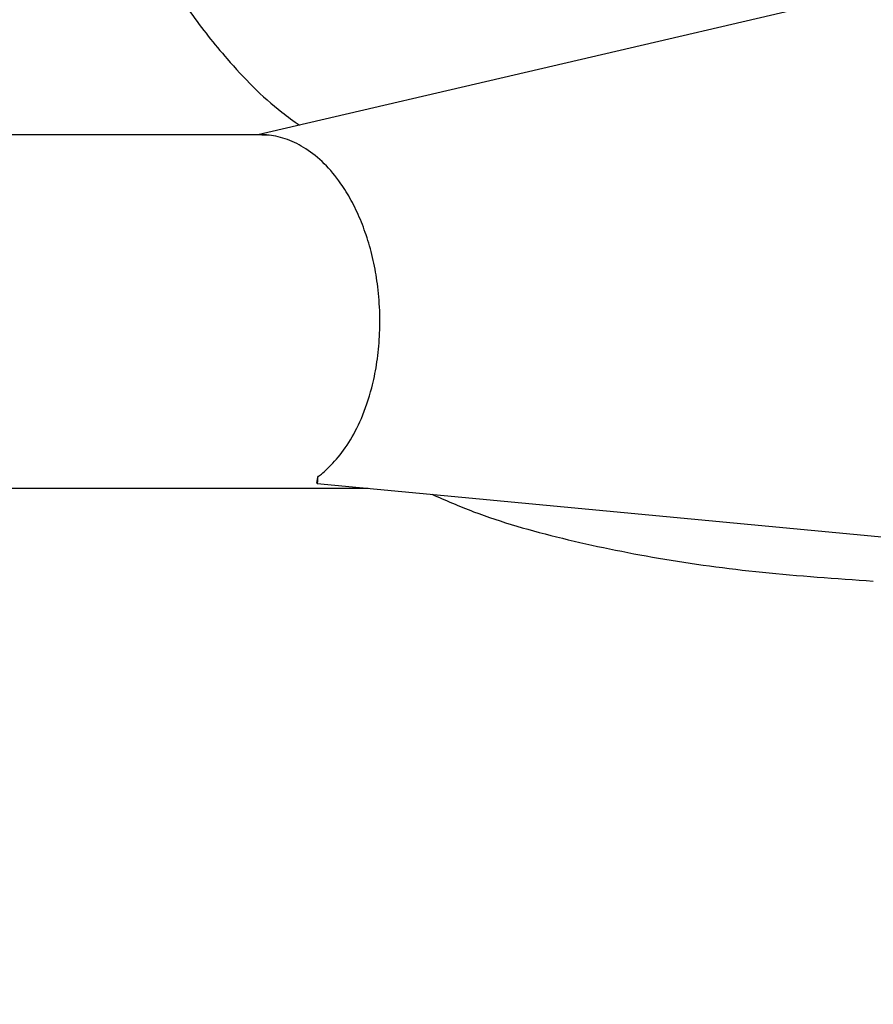
# Model space of a CAD drawing. Units: millimetres. Extents: x 0 to 42, y 0 to 29.8.
# Drawn here: x 18.7 to 18.8, y 17 to 17.2 of the extents above; entities that cross this region are included whole.
import ezdxf

# ---------------------------------------------------------------- set-up
doc = ezdxf.new("R2010")
doc.units = ezdxf.units.MM
doc.layers.add('LE_NORM', color=179, linetype='Continuous', lineweight=50)
doc.styles.add('SLDTEXTSTYLE0', font='TXT', dxfattribs={"width": 0.605})
doc.dimstyles.new('SLDDIMSTYLE0', dxfattribs={"dimtxt": 0.35, "dimasz": 0.3, "dimexe": 0, "dimexo": 0.0625, "dimgap": 0.0875, "dimtad": 1, "dimdec": 0, "dimlfac": 50, "dimrnd": 1e-09, "dimzin": 12, "dimdsep": 46, "dimtxsty": 'SLDTEXTSTYLE0', "dimsah": 1, "dimcen": 0.09, "dimadec": 0, "dimazin": 3, "dimtfac": 1, "dimtofl": 0, "dimtmove": 0, "dimatfit": 3, "dimfxl": 0, "dimfrac": 2, "dimtolj": 1, "dimtzin": 12, "dimarcsym": 0})

# ---------------------------------------------------------------- blocks, each defined once
blk = doc.blocks.new('_D')
at = {"layer": 'LE_NORM', "color": 7}
for p, q in [((3.07428, 16.96208), (3.07428, 12.50043)), ((23.06759, 16.84043), (23.06759, 12.50043)), ((23.06759, 12.59949), (3.07428, 12.59949))]:
    blk.add_line(p, q, dxfattribs=at)
for points in [[(3.07428, 12.59949), (3.37428, 12.49949), (3.37428, 12.69949)], [(23.06759, 12.59949), (22.76759, 12.69949), (22.76759, 12.49949)]]:
    blk.add_solid(points, dxfattribs=at)
at = {"layer": 'LE_NORM', "color": 7, "insert": (12.63246, 13.05066), "char_height": 0.35, "attachment_point": 1, "style": 'SLDTEXTSTYLE0'}
blk.add_mtext('1000', dxfattribs=at)
blk = doc.blocks.new('_D_10')
at = {"layer": 'LE_NORM', "color": 7}
for p, q in [((7.07428, 16.99578), (7.07428, 13.10043)), ((20.06759, 16.84043), (20.06759, 13.10043)), ((7.07428, 13.19949), (20.06759, 13.19949))]:
    blk.add_line(p, q, dxfattribs=at)
for points in [[(7.07428, 13.19949), (7.37428, 13.09949), (7.37428, 13.29949)], [(20.06759, 13.19949), (19.76759, 13.29949), (19.76759, 13.09949)]]:
    blk.add_solid(points, dxfattribs=at)
at = {"layer": 'LE_NORM', "color": 7, "insert": (13.24208, 13.65066), "char_height": 0.35, "attachment_point": 1, "style": 'SLDTEXTSTYLE0'}
blk.add_mtext('650', dxfattribs=at)

msp = doc.modelspace()

# ---------------------------------------------------------------- linework, layer by layer
at = {"color": 7, "linetype": 'Continuous', "lineweight": 25}
for p, q in [((18.8730734, 17.164649), (18.7181899, 17.1285374)), ((18.7198763, 17.1285374), (17.7905478, 17.1285374)), ((18.7294914, 17.0620611), (18.7296314, 17.0632385)), ((18.7295224, 17.0620297), (18.8960333, 17.0462749)), ((17.7904302, 17.0611374), (18.7392523, 17.0611374))]:
    msp.add_line(p, q, dxfattribs=at)
for points, knots in [([(18.6784725, 17.2532058), (18.6785739, 17.2502899), (18.678824, 17.2430939), (18.6796993, 17.2319335), (18.6810859, 17.2197844), (18.6829875, 17.2081578), (18.6855748, 17.1962608), (18.6890459, 17.1842725), (18.6936135, 17.172388), (18.6989939, 17.1615743), (18.7051578, 17.1517663), (18.7129445, 17.1420932), (18.7198389, 17.1349012), (18.7250183, 17.1312052), (18.7261545, 17.1303944)], [0, 0, 0, 0, 0.05256519, 0.12972334, 0.2110237, 0.29052674, 0.3682829, 0.46692306, 0.56383129, 0.6591403, 0.75298961, 0.84552534, 0.96611189, 1, 1, 1, 1]), ([(18.7296314, 17.0632385), (18.7298607, 17.0634236), (18.730792, 17.064175), (18.7329001, 17.0661166), (18.7355968, 17.0696385), (18.7380845, 17.0743188), (18.7398512, 17.07945), (18.7409376, 17.0846327), (18.7414726, 17.0893999), (18.7415661, 17.0944471), (18.7411963, 17.0993799), (18.7404058, 17.1041091), (18.7392788, 17.1084393), (18.737812, 17.1124826), (18.7360695, 17.1161173), (18.7337881, 17.1198042), (18.7308937, 17.1232488), (18.7274213, 17.1260385), (18.7238566, 17.1278037), (18.7208865, 17.1284988), (18.7194288, 17.1285125), (18.7189666, 17.1285169)], [0, 0, 0, 0, 0.02207607, 0.08964365, 0.15907126, 0.22765937, 0.29892903, 0.34567633, 0.39370057, 0.44049176, 0.48890289, 0.53181887, 0.57596763, 0.61933908, 0.66373707, 0.70789588, 0.77246983, 0.83907757, 0.90356002, 0.96942374, 1, 1, 1, 1]), ([(18.7294914, 17.0620611), (18.7295605, 17.0620584), (18.7296861, 17.0620535), (18.7296484, 17.0628709), (18.7296314, 17.0632385)], [0, 0, 0, 0, 0.55029363, 1, 1, 1, 1]), ([(18.7514221, 17.0599576), (18.7540451, 17.0588106), (18.761698, 17.0554641), (18.7760984, 17.0513879), (18.7944977, 17.0475712), (18.8142717, 17.044865), (18.8285851, 17.0438706), (18.8357382, 17.0433737)], [0, 0, 0, 0, 0.11590241, 0.33815556, 0.558677, 0.77945108, 1, 1, 1, 1])]:
    msp.add_open_spline(points, degree=3, knots=knots, dxfattribs=at)

# ---------------------------------------------------------------- dimensions: what is measured, and where the dimension line sits
at = {"layer": 'LE_NORM', "color": 7}
for base, p1, p2, picture, middle in [((20.0675881, 13.1994887), (7.0742827, 17.0948374), (20.0675881, 16.9394887), '_D_10', (13.5709354, 13.1994887)), ((3.0742827, 12.5994887), (23.0675881, 16.9394887), (3.0742827, 17.0611374), '_D', (13.0709354, 12.5994887))]:
    dim = msp.add_linear_dim(base=base, p1=p1, p2=p2, dimstyle='SLDDIMSTYLE0', dxfattribs=at)
    dim.commit()
    dim.dimension.update_dxf_attribs({"geometry": picture, "text_midpoint": middle, "dimtype": 160})

doc.saveas('drawing.dxf')
